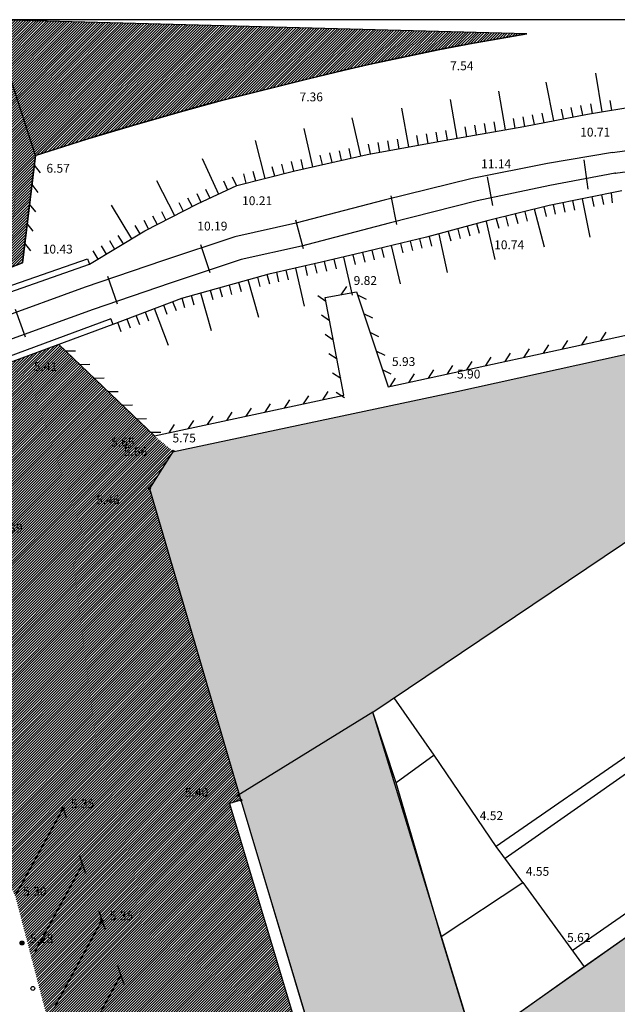
# Model space of a CAD drawing. Units: millimetres. Extents: x 552518 to 553059, y 4793760 to 4794260.
# Drawn here: x 552727 to 552757, y 4794207 to 4794258 of the extents above; entities that cross this region are included whole.
import ezdxf

# ---------------------------------------------------------------- set-up
doc = ezdxf.new("R2010")
doc.units = ezdxf.units.MM
for name, color, linetype in [('Contorno$0$0_S-VIV', 254, 'Continuous'), ('Contorno$0$0U-BORDILLO', 3, 'Continuous'), ('Contorno$0$0U_ORDENACION', 252, 'Continuous'), ('Contorno$0$0U_PLANIMETRIA', 6, 'Continuous'), ('Contorno$0$0U_PTOS_COTAS', 252, 'Continuous'), ('Contorno$0$0U_PTOS_PUNTO', 252, 'Continuous'), ('Contorno$0$0U_VIV EXIT', 3, 'Continuous')]:
    doc.layers.add(name, color=color, linetype=linetype)
doc.layers.add('Contorno$0$0U_S-VIAL EXIST', color=7, linetype='Continuous', true_color=0xececec)
doc.styles.add('Contorno$0$Standard', font='txt')
pattern_1 = [(45, (0, 0), (-0.067351920908, 0.067351920908), [])]

# ---------------------------------------------------------------- blocks, each defined once
blk = doc.blocks.new('Contorno')
at = {"layer": 'Contorno$0$0_S-VIV'}
for points in [[(552766.353, 4794236.905), (552765.908, 4794237.551), (552772.684, 4794242.099), (552771.622, 4794243.53), (552763.118, 4794241.748), (552748.882, 4794238.595), (552734.394, 4794235.524), (552733.215, 4794233.658), (552737.791, 4794218.068), (552744.597, 4794222.264)], [(552746.107, 4794193.924), (552746.951, 4794193.699), (552747.734, 4794193.854), (552753.481, 4794197.816), (552754.054, 4794196.996), (552756.368, 4794198.614), (552755.795, 4794199.434), (552770.593, 4794209.791), (552771.167, 4794208.972), (552773.461, 4794210.579), (552772.887, 4794211.398), (552787.479, 4794221.65), (552788.053, 4794220.831), (552790.301, 4794222.406), (552789.727, 4794223.225), (552795.155, 4794227.015), (552796.052, 4794227.808), (552796.303, 4794228.314), (552796.412, 4794228.944), (552796.271, 4794229.732), (552795.945, 4794230.292), (552792.382, 4794235.399), (552749.778, 4794205.326), (552744.597, 4794222.264), (552737.791, 4794218.068), (552744.519, 4794195.587), (552744.999, 4794194.726), (552745.892, 4794194.053)]]:
    blk.add_hatch(color=256, dxfattribs=at).paths.add_polyline_path(points)
at = {"layer": 'Contorno$0$0U_S-VIAL EXIST'}
h = blk.add_hatch(dxfattribs=at)
h.set_pattern_fill('ANSI31', color=256, scale=0.03, style=0)
h.set_pattern_definition(pattern_1)
h.paths.add_polyline_path([(552518.913, 4794226.675), (552519.267, 4794219.906), (552571.388, 4794214.224), (552594.315, 4794211.734), (552595.619, 4794211.447), (552596.788, 4794210.972), (552597.746, 4794210.245), (552598.602, 4794209.363), (552599.031, 4794208.823), (552599.562, 4794207.762), (552599.818, 4794206.942), (552599.933, 4794206.18), (552599.93, 4794205.046), (552599.764, 4794204.293), (552599.188, 4794202.906), (552598.29, 4794201.615), (552597.403, 4794200.549), (552596.606, 4794199.754), (552595.537, 4794198.725), (552594.63, 4794197.896), (552593.647, 4794197.169), (552592.643, 4794196.563), (552582.933, 4794191.889), (552578.797, 4794189.842), (552576.724, 4794188.815), (552575.9, 4794188.452), (552561.976, 4794182.196), (552545.557, 4794174.943), (552536.316, 4794170.81), (552529.75, 4794167.818), (552518.935, 4794162.781), (552518.834, 4794155.509), (552534.711, 4794162.745), (552545.769, 4794167.729), (552556.197, 4794172.401), (552563.286, 4794175.665), (552571.368, 4794179.386), (552579.006, 4794182.824), (552583.977, 4794185.04), (552586.796, 4794186.296), (552588.616, 4794187.107), (552589.777, 4794187.625), (552590.802, 4794187.807), (552591.549, 4794187.749), (552592.213, 4794187.628), (552592.823, 4794187.349), (552593.453, 4794187.019), (552593.98, 4794186.706), (552594.515, 4794186.179), (552602.337, 4794189.828), (552601.971, 4794191.244), (552601.957, 4794192.145), (552602.008, 4794192.953), (552602.251, 4794193.661), (552602.823, 4794194.134), (552604.972, 4794195.079), (552606.915, 4794195.925), (552609.202, 4794196.92), (552610.844, 4794197.635), (552612.738, 4794198.459), (552615.246, 4794199.551), (552616.571, 4794200.06), (552617.972, 4794200.56), (552619.024, 4794200.936), (552619.997, 4794201.283), (552620.597, 4794201.497), (552621.047, 4794201.539), (552621.329, 4794201.448), (552621.603, 4794201.982), (552624.305, 4794199.754), (552635.532, 4794204.562), (552635.599, 4794207.15), (552635.947, 4794207.116), (552636.012, 4794207.774), (552636.417, 4794208.931), (552636.81, 4794209.745), (552637.462, 4794210.716), (552637.9, 4794211.187), (552638.793, 4794211.981), (552639.702, 4794212.558), (552639.605, 4794212.912), (552648.062, 4794216.678), (552648.208, 4794216.344), (552649.134, 4794216.427), (552650.326, 4794216.391), (552651.795, 4794216.249), (552652.98, 4794215.925), (552653.312, 4794215.804), (552653.432, 4794216.133), (552656.464, 4794213.956), (552667.162, 4794218.51), (552667.551, 4794223.046), (552668.151, 4794223.068), (552668.186, 4794223.943), (552668.455, 4794225.126), (552668.752, 4794225.831), (552669.013, 4794226.286), (552669.934, 4794227.418), (552669.702, 4794228.017), (552678.531, 4794232.083), (552678.78, 4794231.537), (552679.962, 4794231.961), (552680.552, 4794232.103), (552681.378, 4794232.229), (552681.868, 4794232.266), (552682.607, 4794232.055), (552682.772, 4794231.918), (552683.194, 4794232.345), (552684.065, 4794231.548), (552687.905, 4794228.034), (552699.087, 4794232.919), (552699.57, 4794239.188), (552700.144, 4794239.014), (552700.453, 4794240.04), (552700.929, 4794240.966), (552701.783, 4794241.844), (552703.146, 4794242.395), (552717.828, 4794247.988), (552718.287, 4794248.015), (552719.005, 4794247.904), (552719.601, 4794247.654), (552719.886, 4794247.47), (552720.241, 4794247.954), (552723.59, 4794243.927), (552726.738, 4794245.155), (552727.416, 4794250.632), (552728.854, 4794251.086), (552730.077, 4794251.471), (552732.658, 4794252.242), (552734.982, 4794252.91), (552736.953, 4794253.443), (552738.653, 4794253.868), (552741.296, 4794254.527), (552743.133, 4794254.981), (552744.378, 4794255.255), (552745.753, 4794255.554), (552747.921, 4794256.01), (552749.713, 4794256.342), (552751.095, 4794256.588), (552752.438, 4794256.827), (552725.411, 4794257.545), (552621.95, 4794257.545), (552622.062, 4794241.76), (552621.97, 4794229.598), (552621.784, 4794227.356), (552621.531, 4794226.201), (552621.179, 4794225.041), (552620.639, 4794223.664), (552620.273, 4794222.918), (552619.261, 4794221.439), (552618.873, 4794220.976), (552617.56, 4794219.705), (552616.64, 4794219.091), (552615.697, 4794218.581), (552614.733, 4794218.154), (552613.533, 4794217.681), (552612.596, 4794217.382), (552611.726, 4794217.153), (552610.417, 4794216.937), (552609.111, 4794216.811), (552608.185, 4794216.763), (552607.121, 4794216.759)])
h = blk.add_hatch(dxfattribs=at)
h.set_pattern_fill('ANSI31', color=256, scale=0.03, style=0)
h.set_pattern_definition(pattern_1)
edge = h.paths.add_edge_path()
edge.add_line((552725.161, 4794231.52), (552710.961, 4794225.223))
edge.add_line((552710.961, 4794225.223), (552710.04, 4794227.066))
edge.add_line((552710.04, 4794227.066), (552708.735, 4794228.174))
edge.add_line((552708.735, 4794228.174), (552707.121, 4794229.037))
edge.add_line((552707.121, 4794229.037), (552704.97, 4794229.289))
edge.add_line((552704.97, 4794229.289), (552702.087, 4794229.052))
edge.add_line((552702.087, 4794229.052), (552699.609, 4794228.29))
edge.add_line((552699.609, 4794228.29), (552689.469, 4794223.856))
edge.add_arc((552682.466, 4794220.748), 7.662, -55.4326, 23.9311, ccw=False)
edge.add_line((552686.813, 4794214.439), (552677.946, 4794210.337))
edge.add_arc((552675.708, 4794217.489), 7.494, 201.5807, 287.3788, ccw=False)
edge.add_line((552668.739, 4794214.733), (552658.359, 4794210.119))
edge.add_arc((552651.769, 4794207.056), 7.267, -61.5254, 24.928, ccw=False)
edge.add_line((552655.234, 4794200.668), (552645.505, 4794196.447))
edge.add_arc((552643.005, 4794202.381), 6.439, 197.3482, 292.8491, ccw=False)
edge.add_line((552636.859, 4794200.461), (552625.963, 4794195.659))
edge.add_line((552625.963, 4794195.659), (552625.828, 4794195.926))
edge.add_line((552625.828, 4794195.926), (552625.212, 4794195.615))
edge.add_line((552625.212, 4794195.615), (552623.939, 4794194.378))
edge.add_line((552623.939, 4794194.378), (552623.395, 4794193.52))
edge.add_line((552623.395, 4794193.52), (552622.998, 4794192.66))
edge.add_line((552622.998, 4794192.66), (552622.53, 4794191.303))
edge.add_line((552622.53, 4794191.303), (552622.362, 4794189.705))
edge.add_line((552622.362, 4794189.705), (552623.588, 4794188.084))
edge.add_arc((552623.786, 4794187.028), 1.074, -66.4872, 100.6632, ccw=False)
edge.add_line((552624.215, 4794186.043), (552610.005, 4794179.812))
edge.add_arc((552607.881, 4794183.773), 4.495, 211.4237, 298.1947, ccw=False)
edge.add_line((552604.046, 4794181.43), (552602.431, 4794185.304))
edge.add_line((552602.431, 4794185.304), (552598.15, 4794183.133))
edge.add_line((552598.15, 4794183.133), (552599.522, 4794180.011))
edge.add_line((552599.522, 4794180.011), (552599.246, 4794178.235))
edge.add_line((552599.246, 4794178.235), (552598.493, 4794176.636))
edge.add_line((552598.493, 4794176.636), (552598.611, 4794175.492))
edge.add_line((552598.611, 4794175.492), (552597.869, 4794174.078))
edge.add_line((552597.869, 4794174.078), (552595.6, 4794172.649))
edge.add_line((552595.6, 4794172.649), (552591.381, 4794170.853))
edge.add_line((552591.381, 4794170.853), (552573.476, 4794163.332))
edge.add_line((552573.476, 4794163.332), (552547.017, 4794151.891))
edge.add_line((552547.017, 4794151.891), (552533.737, 4794146.082))
edge.add_line((552533.737, 4794146.082), (552520.457, 4794140.273))
edge.add_line((552520.457, 4794140.273), (552518.834, 4794138.286))
edge.add_line((552518.834, 4794138.286), (552518.834, 4794134.765))
edge.add_line((552518.834, 4794134.765), (552523.817, 4794138.418))
edge.add_line((552523.817, 4794138.418), (552597.294, 4794170.511))
edge.add_line((552597.294, 4794170.511), (552602.777, 4794172.255))
edge.add_line((552602.777, 4794172.255), (552629.15, 4794183.337))
edge.add_arc((552631.488, 4794179.77), 4.266, 31.6795, 123.2451, ccw=False)
edge.add_line((552635.118, 4794182.01), (552644.26, 4794161.894))
edge.add_line((552644.26, 4794161.894), (552652.432, 4794143.962))
edge.add_line((552652.432, 4794143.962), (552654.049, 4794140.793))
edge.add_line((552654.049, 4794140.793), (552657.83, 4794133.421))
edge.add_line((552657.83, 4794133.421), (552656.07, 4794132.51))
edge.add_line((552656.07, 4794132.51), (552658.37, 4794128.077))
edge.add_line((552658.37, 4794128.077), (552666.662, 4794132.281))
edge.add_line((552666.662, 4794132.281), (552664.296, 4794136.949))
edge.add_line((552664.296, 4794136.949), (552662.868, 4794136.214))
edge.add_line((552662.868, 4794136.214), (552659.362, 4794143.432))
edge.add_line((552659.362, 4794143.432), (552657.847, 4794146.805))
edge.add_line((552657.847, 4794146.805), (552642.512, 4794180.672))
edge.add_arc((552649.099, 4794183.898), 7.335, 115.0194, 206.0958, ccw=False)
edge.add_arc((552607.037, 4794274.021), 92.12, 295.01937, 297.22447)
edge.add_line((552649.18, 4794192.105), (552668.679, 4794200.359))
edge.add_line((552668.679, 4794200.359), (552696.192, 4794212.244))
edge.add_line((552696.192, 4794212.244), (552696.31, 4794211.968))
edge.add_line((552696.31, 4794211.968), (552715.47, 4794220.146))
edge.add_line((552715.47, 4794220.146), (552717.976, 4794221.142))
edge.add_arc((552719.488, 4794216.273), 5.098, 50.537, 107.2468, ccw=False)
edge.add_line((552722.728, 4794220.209), (552726.375, 4794212.912))
edge.add_line((552726.375, 4794212.912), (552728.341, 4794205.392))
edge.add_line((552728.341, 4794205.392), (552734.992, 4794186.297))
edge.add_line((552734.992, 4794186.297), (552747.449, 4794192.827))
edge.add_arc((552746.93, 4794196.309), 3.521, 215.7502, 278.472, ccw=False)
edge.add_line((552744.073, 4794194.252), (552744.379, 4794194.518))
edge.add_line((552744.379, 4794194.518), (552743.944, 4794195.415))
edge.add_line((552743.944, 4794195.415), (552737.301, 4794217.607))
edge.add_line((552737.301, 4794217.607), (552737.877, 4794217.78))
edge.add_line((552737.877, 4794217.78), (552733.215, 4794233.658))
edge.add_line((552733.215, 4794233.658), (552734.416, 4794235.558))
edge.add_line((552734.416, 4794235.558), (552733.469, 4794236.34))
edge.add_line((552733.469, 4794236.34), (552728.591, 4794240.997))
edge.add_line((552728.591, 4794240.997), (552724.931, 4794239.64))
edge.add_line((552724.931, 4794239.64), (552725.161, 4794231.52))
at = {"layer": 'Contorno$0$0_S-VIV', "elevation": -0.003}
for points in [[(552737.791, 4794218.068), (552744.519, 4794195.587)], [(552755.795, 4794199.434), (552770.593, 4794209.791), (552771.167, 4794208.972), (552773.461, 4794210.579), (552772.887, 4794211.398), (552787.479, 4794221.65), (552788.053, 4794220.831), (552790.301, 4794222.406), (552789.727, 4794223.225), (552795.155, 4794227.015), (552796.052, 4794227.808), (552796.303, 4794228.314), (552796.412, 4794228.944), (552796.271, 4794229.732), (552795.945, 4794230.292), (552792.382, 4794235.399), (552749.778, 4794205.326), (552744.597, 4794222.264), (552737.625, 4794217.966)]]:
    blk.add_lwpolyline(points, dxfattribs=at)
at = {"layer": 'Contorno$0$0U-BORDILLO'}
for p, q in [((552752.438, 4794256.827, -0.003), (552748.326, 4794256.095, -0.003)), ((552748.326, 4794256.095, -0.003), (552745.406, 4794255.481, -0.003)), ((552745.406, 4794255.481, -0.003), (552743.133, 4794254.981, -0.003)), ((552743.133, 4794254.981, -0.003), (552740.792, 4794254.403, -0.003)), ((552740.792, 4794254.403, -0.003), (552736.083, 4794253.226, -0.003)), ((552736.083, 4794253.226, -0.003), (552731.106, 4794251.796, -0.003)), ((552731.106, 4794251.796, -0.003), (552727.416, 4794250.632, -0.003)), ((552727.416, 4794250.632, -0.003), (552726.738, 4794245.155, -0.003)), ((552726.738, 4794245.155, -0.003), (552723.59, 4794243.927, -0.003))]:
    blk.add_line(p, q, dxfattribs=at)
at = {"layer": 'Contorno$0$0U_ORDENACION'}
for p, q in [((553037.856, 4794257.545), (552518.834, 4794257.545)), ((552728.809, 4794217.372, -0.003), (552726.375, 4794212.912, -0.003)), ((552728.809, 4794217.372, -0.003), (552728.973, 4794216.9, -0.003)), ((552729.636, 4794214.989, -0.003), (552729.964, 4794214.044, -0.003)), ((552729.8, 4794214.516, -0.003), (552727.366, 4794210.056, -0.003)), ((552730.627, 4794212.133, -0.003), (552730.791, 4794211.661, -0.003)), ((552730.791, 4794211.661, -0.003), (552728.357, 4794207.201, -0.003)), ((552730.791, 4794211.661, -0.003), (552730.954, 4794211.188, -0.003)), ((552731.589, 4794209.351, -0.003), (552731.916, 4794208.406, -0.003)), ((552731.752, 4794208.878, -0.003), (552728.971, 4794203.782, -0.003))]:
    blk.add_line(p, q, dxfattribs=at)
at = {"layer": 'Contorno$0$0U_ORDENACION', "linetype": 'Continuous'}
for p, q in [((552727.416, 4794250.632, -0.003), (552725.16, 4794257.545, -0.003)), ((552756.805, 4794250.779), (552753.503, 4794250.222, -0.003)), ((552727.662, 4794249.741, -0.003), (552727.355, 4794250.136, -0.003)), ((552753.503, 4794250.222, -0.003), (552749.661, 4794249.456, -0.003)), ((552755.575, 4794248.917, -0.003), (552755.364, 4794250.401, -0.003)), ((552750.715, 4794248.071, -0.003), (552750.433, 4794249.543, -0.003)), ((552756.946, 4794249.728), (552753.616, 4794249.098, -0.003)), ((552727.539, 4794248.749, -0.003), (552727.231, 4794249.143, -0.003)), ((552749.661, 4794249.456, -0.003), (552745.168, 4794248.353, -0.003)), ((552753.616, 4794249.098, -0.003), (552749.921, 4794248.313, -0.003)), ((552745.817, 4794247.106, -0.003), (552745.526, 4794248.576, -0.003)), ((552727.417, 4794247.757, -0.003), (552727.109, 4794248.151, -0.003)), ((552745.168, 4794248.353, -0.003), (552740.675, 4794247.174, -0.003)), ((552749.921, 4794248.313, -0.003), (552745.437, 4794247.183, -0.003)), ((552727.295, 4794246.763, -0.003), (552726.986, 4794247.159, -0.003)), ((552740.675, 4794247.174, -0.003), (552737.567, 4794246.488, -0.003)), ((552741.057, 4794245.878, -0.003), (552740.676, 4794247.329, -0.003)), ((552745.437, 4794247.183, -0.003), (552740.956, 4794246.006, -0.003)), ((552727.171, 4794245.771, -0.003), (552726.863, 4794246.166, -0.003)), ((552737.567, 4794246.488, -0.003), (552733.878, 4794245.262, -0.003)), ((552736.307, 4794244.647, -0.003), (552735.833, 4794246.069, -0.003)), ((552740.956, 4794246.006, -0.003), (552737.887, 4794245.33, -0.003)), ((552720.797, 4794242.135, -0.003), (552730.057, 4794245.368, -0.003)), ((552733.878, 4794245.262, -0.003), (552729.946, 4794243.917, -0.003)), ((552737.887, 4794245.33, -0.003), (552734.262, 4794244.124, -0.003)), ((552734.262, 4794244.124, -0.003), (552730.345, 4794242.785, -0.003)), ((552731.581, 4794243.049, -0.003), (552731.095, 4794244.469, -0.003)), ((552729.946, 4794243.917, -0.003), (552723.291, 4794241.506, -0.003)), ((552730.345, 4794242.785, -0.003), (552723.71, 4794240.381, -0.003)), ((552726.896, 4794241.376, -0.003), (552726.384, 4794242.785, -0.003)), ((552731.248, 4794242.301, -0.003), (552722.338, 4794239, -0.003)), ((552731.352, 4794242.02, -0.003), (552722.442, 4794238.718, -0.003)), ((552731.248, 4794242.301, -0.003), (552731.352, 4794242.02, -0.003))]:
    blk.add_line(p, q, dxfattribs=at)
at = {"layer": 'Contorno$0$0U_ORDENACION'}
for points in [[(552756.805, 4794250.779, -0.01052), (552766.84, 4794251.912, -0.024068), (552776.991, 4794252.351, -0.019168), (552790.835, 4794251.753, -0.020161), (552790.835, 4794251.753, -0.014287), (552803.987, 4794250.063, -0.012918), (552817.861, 4794247.507, -0.007164), (552832.275, 4794244.248), (552851.98, 4794239.496), (552877.627, 4794233.332, 0.006807), (552889.821, 4794230.576, 0.012608), (552905.751, 4794227.621, 0.037518), (552924.863, 4794226.027)], [(552756.946, 4794249.728, -0.01052), (552766.937, 4794250.856, -0.024068), (552776.986, 4794251.291, -0.01913), (552790.73, 4794250.698, -0.020161), (552790.73, 4794250.698, -0.014287), (552803.822, 4794249.016, -0.012918), (552817.642, 4794246.47, -0.007164), (552832.026, 4794243.218), (552851.732, 4794238.465), (552877.379, 4794232.301, 0.006807), (552889.601, 4794229.539, 0.012608), (552905.584, 4794226.574, 0.037284), (552924.733, 4794224.968)]]:
    blk.add_lwpolyline(points, format="xyb", dxfattribs=at)
for centre in [(552726.72, 4794210.501, -0.003), (552727.271, 4794208.187, -0.003)]:
    blk.add_circle(centre, 0.1, dxfattribs=at)
at = {"layer": 'Contorno$0$0U_PLANIMETRIA'}
for p, q in [((552755.938, 4794254.824, -0.003), (552756.261, 4794252.85, -0.003)), ((552753.421, 4794254.357, -0.003), (552753.803, 4794252.394, -0.003)), ((552751.001, 4794253.904, -0.003), (552751.346, 4794251.934, -0.003)), ((552748.539, 4794253.472, -0.003), (552748.884, 4794251.502, -0.003)), ((552754.689, 4794253.076, -0.003), (552754.784, 4794252.585, -0.003)), ((552755.18, 4794253.171, -0.003), (552755.276, 4794252.681, -0.003)), ((552755.541, 4794252.732, -0.003), (552758.544, 4794253.223, -0.003)), ((552755.686, 4794253.263, -0.003), (552755.767, 4794252.769, -0.003)), ((552756.674, 4794253.425, -0.003), (552756.755, 4794252.931, -0.003)), ((552743.525, 4794252.553, -0.003), (552743.965, 4794250.602, -0.003)), ((552746.066, 4794253.031, -0.003), (552746.423, 4794251.063, -0.003)), ((552752.235, 4794252.597, -0.003), (552752.331, 4794252.107, -0.003)), ((552752.29, 4794252.099, -0.003), (552755.541, 4794252.732, -0.003)), ((552752.726, 4794252.693, -0.003), (552752.821, 4794252.202, -0.003)), ((552753.217, 4794252.789, -0.003), (552753.312, 4794252.298, -0.003)), ((552754.198, 4794252.98, -0.003), (552754.294, 4794252.489, -0.003)), ((552747.949, 4794251.339, -0.003), (552752.29, 4794252.099, -0.003)), ((552749.289, 4794252.081, -0.003), (552749.376, 4794251.589, -0.003)), ((552749.782, 4794252.167, -0.003), (552749.869, 4794251.675, -0.003)), ((552750.274, 4794252.253, -0.003), (552750.361, 4794251.761, -0.003)), ((552750.767, 4794252.339, -0.003), (552750.854, 4794251.847, -0.003)), ((552751.752, 4794252.512, -0.003), (552751.839, 4794252.02, -0.003)), ((552741.087, 4794252.003, -0.003), (552741.527, 4794250.052, -0.003)), ((552746.826, 4794251.644, -0.003), (552746.914, 4794251.151, -0.003)), ((552747.317, 4794251.732, -0.003), (552747.407, 4794251.24, -0.003)), ((552747.809, 4794251.822, -0.003), (552747.899, 4794251.33, -0.003)), ((552748.304, 4794251.908, -0.003), (552748.391, 4794251.416, -0.003)), ((552738.604, 4794251.398, -0.003), (552739.098, 4794249.459, -0.003)), ((552744.309, 4794250.68, -0.003), (552747.949, 4794251.339, -0.003)), ((552744.365, 4794251.198, -0.003), (552744.455, 4794250.706, -0.003)), ((552744.857, 4794251.287, -0.003), (552744.946, 4794250.795, -0.003)), ((552745.35, 4794251.376, -0.003), (552745.438, 4794250.884, -0.003)), ((552745.841, 4794251.465, -0.003), (552745.931, 4794250.973, -0.003)), ((552740.621, 4794249.848, -0.003), (552744.309, 4794250.68, -0.003)), ((552741.905, 4794250.65, -0.003), (552742.015, 4794250.162, -0.003)), ((552742.392, 4794250.759, -0.003), (552742.502, 4794250.272, -0.003)), ((552742.88, 4794250.87, -0.003), (552742.99, 4794250.382, -0.003)), ((552743.368, 4794250.98, -0.003), (552743.478, 4794250.492, -0.003)), ((552735.896, 4794250.477, -0.003), (552736.739, 4794248.664, -0.003)), ((552739.459, 4794250.067, -0.003), (552739.583, 4794249.584, -0.003)), ((552739.944, 4794250.191, -0.003), (552740.067, 4794249.707, -0.003)), ((552740.428, 4794250.315, -0.003), (552740.551, 4794249.83, -0.003)), ((552740.929, 4794250.43, -0.003), (552741.039, 4794249.942, -0.003)), ((552737.435, 4794249.538, -0.003), (552737.646, 4794249.085, -0.003)), ((552737.666, 4794249.094, -0.003), (552740.621, 4794249.848, -0.003)), ((552738.005, 4794249.696, -0.003), (552738.129, 4794249.213, -0.003)), ((552738.49, 4794249.821, -0.003), (552738.614, 4794249.336, -0.003)), ((552733.582, 4794249.344, -0.003), (552734.495, 4794247.564, -0.003)), ((552735.662, 4794248.163, -0.003), (552737.666, 4794249.094, -0.003)), ((552736.982, 4794249.327, -0.003), (552737.193, 4794248.874, -0.003)), ((552735.621, 4794248.695, -0.003), (552735.833, 4794248.241, -0.003)), ((552736.076, 4794248.906, -0.003), (552736.286, 4794248.453, -0.003)), ((552757.29, 4794248.827), (552753.582, 4794248.086, -0.003)), ((552756.363, 4794248.129, -0.003), (552756.266, 4794248.619, -0.003)), ((552756.815, 4794248.218, -0.003), (552756.753, 4794248.715, -0.003)), ((552731.263, 4794248.089, -0.003), (552732.297, 4794246.376, -0.003)), ((552732.973, 4794246.784, -0.003), (552735.662, 4794248.163, -0.003)), ((552734.712, 4794248.237, -0.003), (552734.94, 4794247.792, -0.003)), ((552735.156, 4794248.466, -0.003), (552735.384, 4794248.02, -0.003)), ((552753.582, 4794248.086, -0.003), (552750.424, 4794247.293, -0.003)), ((552753.91, 4794247.644, -0.003), (552753.813, 4794248.134, -0.003)), ((552754.401, 4794247.741, -0.003), (552754.304, 4794248.231, -0.003)), ((552754.892, 4794247.838, -0.003), (552754.795, 4794248.328, -0.003)), ((552755.673, 4794246.463, -0.003), (552755.285, 4794248.425, -0.003)), ((552755.873, 4794248.032, -0.003), (552755.776, 4794248.522, -0.003)), ((552733.376, 4794247.553, -0.003), (552733.604, 4794247.108, -0.003)), ((552733.821, 4794247.781, -0.003), (552734.049, 4794247.336, -0.003)), ((552751.998, 4794247.15, -0.003), (552751.873, 4794247.634, -0.003)), ((552752.481, 4794247.276, -0.003), (552752.357, 4794247.76, -0.003)), ((552753.34, 4794245.948, -0.003), (552752.841, 4794247.884, -0.003)), ((552753.45, 4794247.525, -0.003), (552753.324, 4794248.009, -0.003)), ((552732.467, 4794247.062, -0.003), (552732.725, 4794246.634, -0.003)), ((552732.932, 4794247.325, -0.003), (552733.16, 4794246.879, -0.003)), ((552750.424, 4794247.293, -0.003), (552747.336, 4794246.467, -0.003)), ((552750.037, 4794246.655, -0.003), (552749.905, 4794247.136, -0.003)), ((552750.838, 4794245.319, -0.003), (552750.387, 4794247.268, -0.003)), ((552751.029, 4794246.901, -0.003), (552750.904, 4794247.384, -0.003)), ((552751.513, 4794247.025, -0.003), (552751.388, 4794247.509, -0.003)), ((552730.156, 4794245.084, -0.003), (552732.973, 4794246.784, -0.003)), ((552731.61, 4794246.546, -0.003), (552731.869, 4794246.118, -0.003)), ((552748.41, 4794244.657, -0.003), (552747.976, 4794246.61, -0.003)), ((552748.59, 4794246.26, -0.003), (552748.458, 4794246.741, -0.003)), ((552749.073, 4794246.39, -0.003), (552748.941, 4794246.873, -0.003)), ((552749.554, 4794246.523, -0.003), (552749.423, 4794247.005, -0.003)), ((552730.754, 4794246.029, -0.003), (552731.012, 4794245.601, -0.003)), ((552731.182, 4794246.287, -0.003), (552731.44, 4794245.859, -0.003)), ((552747.336, 4794246.467, -0.003), (552744.361, 4794245.744, -0.003)), ((552746.016, 4794244.089, -0.003), (552745.543, 4794246.032, -0.003)), ((552746.148, 4794245.664, -0.003), (552746.03, 4794246.15, -0.003)), ((552746.633, 4794245.782, -0.003), (552746.515, 4794246.267, -0.003)), ((552747.119, 4794245.9, -0.003), (552747.001, 4794246.385, -0.003)), ((552747.597, 4794246.012, -0.003), (552747.488, 4794246.501, -0.003)), ((552730.326, 4794245.77, -0.003), (552730.584, 4794245.342, -0.003)), ((552744.361, 4794245.744, -0.003), (552741.984, 4794245.189, -0.003)), ((552743.712, 4794245.08, -0.003), (552743.598, 4794245.566, -0.003)), ((552744.199, 4794245.193, -0.003), (552744.085, 4794245.68, -0.003)), ((552744.69, 4794245.31, -0.003), (552744.572, 4794245.795, -0.003)), ((552745.175, 4794245.428, -0.003), (552745.058, 4794245.913, -0.003)), ((552720.896, 4794241.851, -0.003), (552730.156, 4794245.084, -0.003)), ((552730.057, 4794245.368, -0.003), (552730.156, 4794245.084, -0.003)), ((552741.984, 4794245.189, -0.003), (552739.305, 4794244.585, -0.003)), ((552741.76, 4794244.626, -0.003), (552741.65, 4794245.114, -0.003)), ((552742.251, 4794244.738, -0.003), (552742.138, 4794245.225, -0.003)), ((552742.739, 4794244.852, -0.003), (552742.624, 4794245.338, -0.003)), ((552743.567, 4794243.504, -0.003), (552743.112, 4794245.453, -0.003)), ((552739.305, 4794244.585, -0.003), (552734.845, 4794243.342, -0.003)), ((552739.347, 4794244.077, -0.003), (552739.213, 4794244.558, -0.003)), ((552739.809, 4794244.185, -0.003), (552739.699, 4794244.674, -0.003)), ((552740.297, 4794244.296, -0.003), (552740.187, 4794244.783, -0.003)), ((552741.115, 4794242.943, -0.003), (552740.674, 4794244.893, -0.003)), ((552741.272, 4794244.516, -0.003), (552741.162, 4794245.004, -0.003)), ((552737.42, 4794243.541, -0.003), (552737.287, 4794244.022, -0.003)), ((552737.902, 4794243.675, -0.003), (552737.768, 4794244.156, -0.003)), ((552738.786, 4794242.364, -0.003), (552738.25, 4794244.291, -0.003)), ((552738.865, 4794243.943, -0.003), (552738.731, 4794244.425, -0.003)), ((552745.376, 4794238.843, -0.003), (552771.13, 4794244.443, -0.003)), ((552736.378, 4794241.693, -0.003), (552735.841, 4794243.619, -0.003)), ((552736.457, 4794243.272, -0.003), (552736.323, 4794243.753, -0.003)), ((552736.939, 4794243.406, -0.003), (552736.804, 4794243.888, -0.003)), ((552742.17, 4794243.398, -0.003), (552743.773, 4794243.675, -0.003)), ((552743.249, 4794243.944, -0.003), (552742.961, 4794243.534, -0.003)), ((552743.773, 4794243.675, -0.003), (552745.376, 4794238.843, -0.003)), ((552734.845, 4794243.342, -0.003), (552731.352, 4794242.02, -0.003)), ((552734.586, 4794242.709, -0.003), (552734.41, 4794243.177, -0.003)), ((552735.012, 4794242.869, -0.003), (552734.878, 4794243.352, -0.003)), ((552735.493, 4794243.003, -0.003), (552735.36, 4794243.486, -0.003)), ((552741.793, 4794243.485, -0.003), (552742.207, 4794243.205, -0.003)), ((552743.127, 4794238.412, -0.003), (552742.17, 4794243.398, -0.003)), ((552744.276, 4794243.283, -0.003), (552743.828, 4794243.508, -0.003)), ((552733.183, 4794242.178, -0.003), (552733.007, 4794242.646, -0.003)), ((552734.182, 4794240.953, -0.003), (552733.474, 4794242.823, -0.003)), ((552734.118, 4794242.532, -0.003), (552733.941, 4794243, -0.003)), ((552744.59, 4794242.334, -0.003), (552744.143, 4794242.559, -0.003)), ((552731.78, 4794241.648, -0.003), (552731.603, 4794242.115, -0.003)), ((552732.249, 4794241.824, -0.003), (552732.072, 4794242.292, -0.003)), ((552732.716, 4794242.001, -0.003), (552732.539, 4794242.469, -0.003)), ((552741.982, 4794242.503, -0.003), (552742.396, 4794242.222, -0.003)), ((552742.169, 4794241.521, -0.003), (552742.584, 4794241.24, -0.003)), ((552744.905, 4794241.385, -0.003), (552744.458, 4794241.609, -0.003)), ((552756.478, 4794241.619, -0.003), (552756.208, 4794241.199, -0.003)), ((552754.524, 4794241.194, -0.003), (552754.254, 4794240.773, -0.003)), ((552755.502, 4794241.407, -0.003), (552755.231, 4794240.986, -0.003)), ((552728.591, 4794240.997, -0.003), (552733.469, 4794236.34, -0.003)), ((552729.454, 4794240.663, -0.003), (552728.953, 4794240.652, -0.003)), ((552742.358, 4794240.539, -0.003), (552742.773, 4794240.258, -0.003)), ((552745.221, 4794240.436, -0.003), (552744.773, 4794240.66, -0.003)), ((552751.593, 4794240.557, -0.003), (552751.322, 4794240.136, -0.003)), ((552752.57, 4794240.77, -0.003), (552752.299, 4794240.348, -0.003)), ((552753.548, 4794240.981, -0.003), (552753.277, 4794240.561, -0.003)), ((552749.638, 4794240.132, -0.003), (552749.368, 4794239.71, -0.003)), ((552750.616, 4794240.345, -0.003), (552750.345, 4794239.923, -0.003)), ((552730.177, 4794239.972, -0.003), (552729.676, 4794239.961, -0.003)), ((552742.547, 4794239.557, -0.003), (552742.961, 4794239.276, -0.003)), ((552745.535, 4794239.486, -0.003), (552745.087, 4794239.711, -0.003)), ((552747.684, 4794239.707, -0.003), (552747.414, 4794239.286, -0.003)), ((552748.662, 4794239.919, -0.003), (552748.391, 4794239.499, -0.003)), ((552730.9, 4794239.282, -0.003), (552730.399, 4794239.27, -0.003)), ((552745.73, 4794239.282, -0.003), (552745.459, 4794238.861, -0.003)), ((552746.707, 4794239.494, -0.003), (552746.437, 4794239.074, -0.003)), ((552731.624, 4794238.592, -0.003), (552731.123, 4794238.579, -0.003)), ((552742.303, 4794238.597, -0.003), (552742.031, 4794238.177, -0.003)), ((552742.736, 4794238.575, -0.003), (552743.149, 4794238.293, -0.003)), ((552733.469, 4794236.34, -0.003), (552743.127, 4794238.412, -0.003)), ((552740.347, 4794238.178, -0.003), (552740.075, 4794237.758, -0.003)), ((552741.325, 4794238.388, -0.003), (552741.053, 4794237.968, -0.003)), ((552732.347, 4794237.901, -0.003), (552731.847, 4794237.89, -0.003)), ((552737.414, 4794237.549, -0.003), (552737.142, 4794237.128, -0.003)), ((552738.391, 4794237.758, -0.003), (552738.12, 4794237.338, -0.003)), ((552739.369, 4794237.968, -0.003), (552739.097, 4794237.548, -0.003)), ((552733.07, 4794237.21, -0.003), (552732.57, 4794237.199, -0.003)), ((552735.458, 4794237.129, -0.003), (552735.186, 4794236.709, -0.003)), ((552736.436, 4794237.339, -0.003), (552736.164, 4794236.919, -0.003)), ((552733.794, 4794236.52, -0.003), (552733.293, 4794236.508, -0.003)), ((552734.481, 4794236.919, -0.003), (552734.209, 4794236.499, -0.003))]:
    blk.add_line(p, q, dxfattribs=at)
at = {"layer": 'Contorno$0$0U_PTOS_PUNTO'}
for centre in [(552734.416, 4794235.558, -0.003), (552733.215, 4794233.658, -0.003), (552728.809, 4794217.372, -0.003), (552730.791, 4794211.661, -0.003), (552726.72, 4794210.501, -0.003)]:
    blk.add_circle(centre, 0.05, dxfattribs=at)
for p in [(552756.946, 4794249.728), (552734.416, 4794235.558, 5.664), (552733.215, 4794233.658, 5.46), (552737.876, 4794217.778, 5.399), (552728.809, 4794217.372, 5.35), (552730.791, 4794211.661, 5.351), (552726.72, 4794210.501, 5.286)]:
    blk.add_point(p, dxfattribs=at)
at = {"layer": 'Contorno$0$0U_S-VIAL EXIST', "elevation": -0.003}
blk.add_lwpolyline([(552723.59, 4794243.927), (552726.738, 4794245.155), (552727.416, 4794250.632), (552728.854, 4794251.086), (552730.077, 4794251.471), (552732.658, 4794252.242), (552734.982, 4794252.91), (552736.953, 4794253.443), (552738.653, 4794253.868), (552741.296, 4794254.527), (552743.133, 4794254.981), (552744.378, 4794255.255), (552745.753, 4794255.554), (552747.921, 4794256.01), (552749.713, 4794256.342), (552751.095, 4794256.588), (552752.438, 4794256.827), (552725.411, 4794257.545)], dxfattribs=at)
at = {"layer": 'Contorno$0$0U_VIV EXIT'}
for p, q in [((552748.882, 4794238.595, -0.003), (552763.118, 4794241.748, -0.003)), ((552734.391, 4794235.523, -0.003), (552748.882, 4794238.595, -0.003)), ((552744.597, 4794222.264, -0.003), (552766.353, 4794236.905, -0.003)), ((552734.416, 4794235.558, -0.003), (552733.215, 4794233.658, -0.003)), ((552792.382, 4794235.399), (552755.367, 4794209.287, -0.003)), ((552733.215, 4794233.658, -0.003), (552737.876, 4794217.778, -0.003)), ((552745.782, 4794218.658, -0.003), (552744.597, 4794222.264, -0.003)), ((552748.079, 4794210.834, -0.003), (552745.782, 4794218.658, -0.003)), ((552737.876, 4794217.778, -0.003), (552744.519, 4794195.587, -0.003)), ((552749.778, 4794205.326, -0.003), (552748.079, 4794210.834, -0.003)), ((552755.367, 4794209.287, -0.003), (552749.778, 4794205.326, -0.003))]:
    blk.add_line(p, q, dxfattribs=at)
at = {"layer": 'Contorno$0$0U_VIV EXIT', "color": 250}
for p, q in [((552788.101, 4794241.138, -0.003), (552750.889, 4794215.426, -0.003)), ((552754.76, 4794210.122, -0.003), (552781.502, 4794228.676, -0.003)), ((552765.724, 4794224.886, -0.003), (552751.339, 4794214.812, -0.003)), ((552747.721, 4794220.08, -0.003), (552745.684, 4794222.994, -0.003)), ((552744.597, 4794222.264, -0.003), (552737.625, 4794217.966, -0.003)), ((552747.721, 4794220.08, -0.003), (552745.782, 4794218.658, -0.003)), ((552750.889, 4794215.426, -0.003), (552747.721, 4794220.08, -0.003)), ((552737.876, 4794217.778, -0.003), (552737.301, 4794217.607, -0.003)), ((552737.301, 4794217.607, -0.003), (552743.944, 4794195.415, -0.003)), ((552752.236, 4794213.59, -0.003), (552750.889, 4794215.426, -0.003)), ((552748.079, 4794210.834, -0.003), (552752.236, 4794213.59, -0.003)), ((552752.236, 4794213.59, -0.003), (552755.367, 4794209.287, -0.003))]:
    blk.add_line(p, q, dxfattribs=at)
blk.add_circle((552737.876, 4794217.778, -0.003), 0.05, dxfattribs=at)
at = {"layer": 'Contorno$0$0U_PTOS_COTAS', "linetype": 'Continuous', "style": 'Contorno$0$Standard'}
for s, p in [('7.54', (552748.536, 4794254.97, -0.003)), ('7.36', (552740.864, 4794253.385, -0.003)), ('10.71', (552755.164, 4794251.591, -0.003)), ('6.57', (552727.964, 4794249.75, -0.003)), ('11.14', (552750.115, 4794249.978, -0.003)), ('10.21', (552737.935, 4794248.098, -0.003)), ('10.19', (552735.654, 4794246.805, -0.003)), ('10.43', (552727.775, 4794245.63, -0.003)), ('10.74', (552750.779, 4794245.851, -0.003)), ('9.82', (552743.619, 4794244.032, -0.003)), ('5.41', (552727.319, 4794239.653, -0.003)), ('5.93', (552745.571, 4794239.9, -0.003)), ('5.90', (552748.887, 4794239.264, -0.003)), ('5.65', (552731.258, 4794235.802, -0.003)), ('5.75', (552734.388, 4794236.008, -0.003)), ('4.52', (552750.044, 4794216.765, -0.003)), ('4.55', (552752.395, 4794213.928, -0.003)), ('5.62', (552754.495, 4794210.555, -0.003))]:
    blk.add_text(s, height=0.45, dxfattribs=at).set_placement(p)
at = {"layer": 'Contorno$0$0U_PTOS_COTAS', "style": 'Contorno$0$Standard'}
for s, p in [('5.66', (552731.907, 4794235.316, -0.003)), ('5.46', (552730.498, 4794232.862, -0.003)), ('5.39', (552725.556, 4794231.415, -0.003)), ('5.40', (552735.02, 4794217.951, -0.003)), ('5.35', (552729.209, 4794217.372, -0.003)), ('5.30', (552726.775, 4794212.912, -0.003)), ('5.35', (552731.191, 4794211.661, -0.003)), ('5.28', (552727.12, 4794210.501, -0.003))]:
    blk.add_text(s, height=0.45, dxfattribs=at).set_placement(p)

msp = doc.modelspace()

# ---------------------------------------------------------------- block references
msp.add_blockref('Contorno', (0, 0))

doc.saveas('drawing.dxf')
